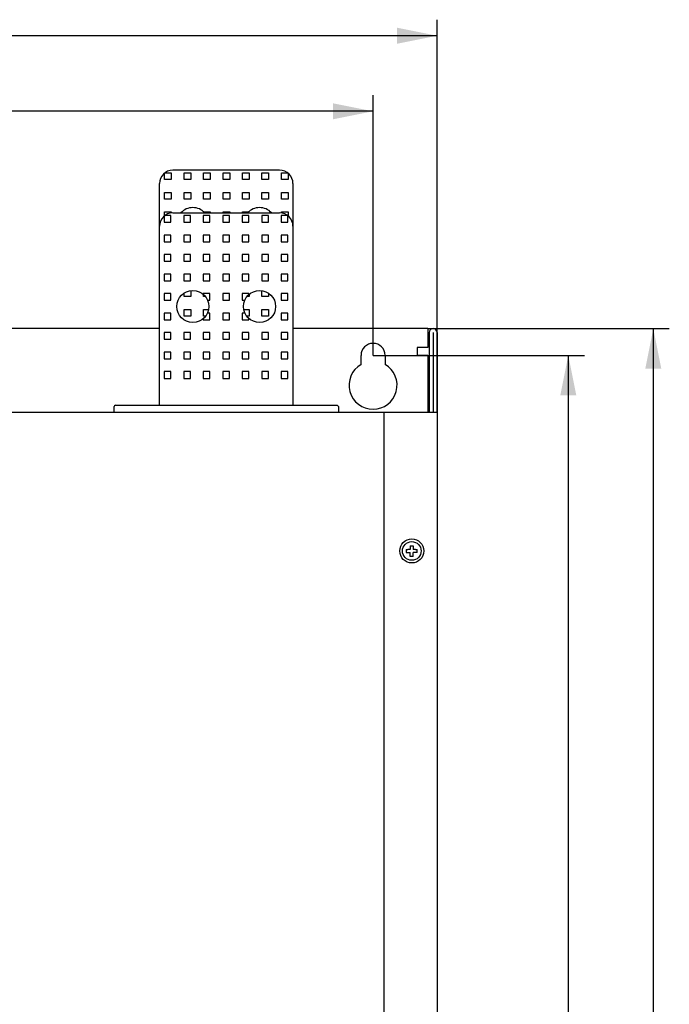
# Model space of a CAD drawing. Units: millimetres. Extents: x 0 to 2520, y 0 to 1782.
# Drawn here: x 1006 to 1249, y 996 to 1365 of the extents above; entities that cross this region are included whole.
import ezdxf

# ---------------------------------------------------------------- set-up
doc = ezdxf.new("R2010")
doc.units = ezdxf.units.MM
doc.header["$LTSCALE"] = 138.6
doc.layers.get('0').update_dxf_attribs({"linetype": 'CONTINUOUS'})
for name, color, linetype in [('1000-TONGPAIDXF_CONTINUOUS_LINE', 7, 'CONTINUOUS'), ('DDPSY-12_3_1DXF_CONTINUOUS_LINE', 7, 'CONTINUOUS'), ('EX9QR5-1000-D_DXF_DIMENSION', 7, 'CONTINUOUS'), ('GB-T9074-4-MDXF_CONTINUOUS_LINE', 7, 'CONTINUOUS'), ('NJR3-F4-CEB-DXF_CONTINUOUS_LINE', 7, 'CONTINUOUS'), ('NJR3-F4-WK-1DXF_CONTINUOUS_LINE', 7, 'CONTINUOUS'), ('TOP-PLATE-NEDXF_CONTINUOUS_LINE', 7, 'CONTINUOUS')]:
    doc.layers.add(name, color=color, linetype=linetype)
doc.styles.get("Standard").update_dxf_attribs({"font": 'txt', "width": 0.7})
doc.dimstyles.new('DIMSTYLE_1', dxfattribs={"dimtxt": 15, "dimasz": 15, "dimexe": 1, "dimexo": 0, "dimtad": 1, "dimdec": 1, "dimdsep": 46, "dimtxsty": 'Standard', "dimblk": '_FILLED', "dimblk1": '_FILLED', "dimblk2": '_FILLED', "dimcen": 0.09, "dimadec": 1, "dimazin": 2, "dimtp": 0.5, "dimtm": 0.5, "dimtfac": 1, "dimtdec": 1, "dimtofl": 0, "dimtmove": 0, "dimatfit": 3, "dimldrblk": '_FILLED', "dimfxl": 0, "dimtolj": 1, "dimarcsym": 0})
doc.dimstyles.new('DIMSTYLE_2', dxfattribs={"dimtxt": 15, "dimasz": 15, "dimexe": 1, "dimexo": 0, "dimtad": 1, "dimdec": 1, "dimdsep": 46, "dimtxsty": 'Standard', "dimblk": '_FILLED', "dimblk1": '_FILLED', "dimblk2": '_FILLED', "dimcen": 0.09, "dimadec": 1, "dimazin": 2, "dimtp": 0.8, "dimtm": 0.8, "dimtfac": 1, "dimtdec": 1, "dimtofl": 0, "dimtmove": 0, "dimatfit": 3, "dimldrblk": '_FILLED', "dimfxl": 0, "dimtolj": 1, "dimarcsym": 0})

# ---------------------------------------------------------------- blocks, each defined once
blk = doc.blocks.new('_FILLED')
at = {"color": 0, "linetype": 'ByBlock'}
blk.add_solid([(0, 0), (-1, 0.2), (-1, -0.2)], dxfattribs=at)
blk = doc.blocks.new('*D1')
at = {"layer": 'EX9QR5-1000-D_DXF_DIMENSION', "color": 1, "linetype": 'Continuous'}
for p, q in [((758.54, 1239.03), (758.54, 1336.37)), ((1138.54, 1239.03), (1138.54, 1336.37)), ((758.54, 1330.37), (948.54, 1330.37)), ((1138.54, 1330.37), (948.54, 1330.37))]:
    blk.add_line(p, q, dxfattribs=at)
at = {"layer": 'EX9QR5-1000-D_DXF_DIMENSION', "color": 1, "linetype": 'Continuous', "xscale": 15, "yscale": 15, "zscale": 15, "rotation": 180}
blk.add_blockref('_FILLED', (758.54, 1330.37), dxfattribs=at)
at = {"layer": 'EX9QR5-1000-D_DXF_DIMENSION', "color": 1, "linetype": 'Continuous', "xscale": 15, "yscale": 15, "zscale": 15}
blk.add_blockref('_FILLED', (1138.54, 1330.37), dxfattribs=at)
blk = doc.blocks.new('*D2')
at = {"layer": 'EX9QR5-1000-D_DXF_DIMENSION', "color": 1, "linetype": 'Continuous'}
for p, q in [((734.54, 1247.53), (734.54, 1364.65)), ((1162.54, 1217.83), (1162.54, 1364.65)), ((734.54, 1358.65), (948.54, 1358.65)), ((1162.54, 1358.65), (948.54, 1358.65))]:
    blk.add_line(p, q, dxfattribs=at)
at = {"layer": 'EX9QR5-1000-D_DXF_DIMENSION', "color": 1, "linetype": 'Continuous', "xscale": 15, "yscale": 15, "zscale": 15, "rotation": 180}
blk.add_blockref('_FILLED', (734.54, 1358.65), dxfattribs=at)
at = {"layer": 'EX9QR5-1000-D_DXF_DIMENSION', "color": 1, "linetype": 'Continuous', "xscale": 15, "yscale": 15, "zscale": 15}
blk.add_blockref('_FILLED', (1162.54, 1358.65), dxfattribs=at)
blk = doc.blocks.new('*D3')
at = {"layer": 'EX9QR5-1000-D_DXF_DIMENSION', "color": 1, "linetype": 'Continuous'}
for p, q in [((1138.54, 1239.03), (1217.67, 1239.03)), ((1211.67, 1239.03), (1211.67, 936.33)), ((1211.67, 633.63), (1211.67, 936.33)), ((1138.54, 633.63), (1217.67, 633.63))]:
    blk.add_line(p, q, dxfattribs=at)
at = {"layer": 'EX9QR5-1000-D_DXF_DIMENSION', "color": 1, "linetype": 'Continuous', "xscale": 15, "yscale": 15, "zscale": 15}
for p, rotation in [((1211.67, 1239.03), 90), ((1211.67, 633.63), 270)]:
    blk.add_blockref('_FILLED', p, dxfattribs=dict(at, rotation=rotation))
blk = doc.blocks.new('*D4')
at = {"layer": 'EX9QR5-1000-D_DXF_DIMENSION', "color": 1, "linetype": 'Continuous'}
for p, q in [((1159.04, 1249.03), (1249.5, 1249.03)), ((1243.5, 1249.03), (1243.5, 935.33)), ((1243.5, 621.63), (1243.5, 935.33)), ((1133.54, 621.63), (1249.5, 621.63))]:
    blk.add_line(p, q, dxfattribs=at)
at = {"layer": 'EX9QR5-1000-D_DXF_DIMENSION', "color": 1, "linetype": 'Continuous', "xscale": 15, "yscale": 15, "zscale": 15}
for p, rotation in [((1243.5, 1249.03), 90), ((1243.5, 621.63), 270)]:
    blk.add_blockref('_FILLED', p, dxfattribs=dict(at, rotation=rotation))

msp = doc.modelspace()

# ---------------------------------------------------------------- linework, layer by layer
at = {"layer": '1000-TONGPAIDXF_CONTINUOUS_LINE', "color": 7, "linetype": 'Continuous'}
for p, q in [((1041.54, 1217.83), (1041.54, 1219.83)), ((1042.04, 1220.33), (1125.04, 1220.33)), ((1125.54, 1219.83), (1125.54, 1217.83))]:
    msp.add_line(p, q, dxfattribs=at)
for centre, start, end in [((1042.04, 1219.83), 90, 180), ((1125.04, 1219.83), 0, 90)]:
    msp.add_arc(centre, 0.5, start, end, dxfattribs=at)
at = {"layer": 'DDPSY-12_3_1DXF_CONTINUOUS_LINE', "color": 7, "linetype": 'Continuous'}
for p, q in [((1103.54, 1308.33), (1063.54, 1308.33)), ((1060.44, 1304.83), (1060.44, 1307.26)), ((1062.94, 1304.83), (1060.44, 1304.83)), ((1060.54, 1307.33), (1062.94, 1307.33)), ((1062.94, 1307.33), (1062.94, 1304.83)), ((1067.74, 1304.83), (1067.74, 1307.33)), ((1067.74, 1307.33), (1070.24, 1307.33)), ((1070.24, 1304.83), (1067.74, 1304.83)), ((1070.24, 1307.33), (1070.24, 1304.83)), ((1075.04, 1304.83), (1075.04, 1307.33)), ((1075.04, 1307.33), (1077.54, 1307.33)), ((1077.54, 1304.83), (1075.04, 1304.83)), ((1077.54, 1307.33), (1077.54, 1304.83)), ((1082.34, 1304.83), (1082.34, 1307.33)), ((1082.34, 1307.33), (1084.84, 1307.33)), ((1084.84, 1304.83), (1082.34, 1304.83)), ((1084.84, 1307.33), (1084.84, 1304.83)), ((1089.64, 1304.83), (1089.64, 1307.33)), ((1089.64, 1307.33), (1092.14, 1307.33)), ((1092.14, 1304.83), (1089.64, 1304.83)), ((1092.14, 1307.33), (1092.14, 1304.83)), ((1096.94, 1304.83), (1096.94, 1307.33)), ((1096.94, 1307.33), (1099.44, 1307.33)), ((1099.44, 1304.83), (1096.94, 1304.83)), ((1099.44, 1307.33), (1099.44, 1304.83)), ((1104.24, 1304.83), (1104.24, 1307.33)), ((1104.24, 1307.33), (1106.54, 1307.33)), ((1106.74, 1304.83), (1104.24, 1304.83)), ((1106.74, 1307.18), (1106.74, 1304.83)), ((1058.54, 1220.33), (1058.54, 1303.33)), ((1108.54, 1303.33), (1108.54, 1220.33)), ((1060.44, 1297.53), (1060.44, 1300.03)), ((1060.44, 1300.03), (1062.94, 1300.03)), ((1062.94, 1297.53), (1060.44, 1297.53)), ((1062.94, 1300.03), (1062.94, 1297.53)), ((1067.74, 1297.53), (1067.74, 1300.03)), ((1067.74, 1300.03), (1070.24, 1300.03)), ((1070.24, 1297.53), (1067.74, 1297.53)), ((1070.24, 1300.03), (1070.24, 1297.53)), ((1075.04, 1297.53), (1075.04, 1300.03)), ((1075.04, 1300.03), (1077.54, 1300.03)), ((1077.54, 1297.53), (1075.04, 1297.53)), ((1077.54, 1300.03), (1077.54, 1297.53)), ((1082.34, 1297.53), (1082.34, 1300.03)), ((1082.34, 1300.03), (1084.84, 1300.03)), ((1084.84, 1297.53), (1082.34, 1297.53)), ((1084.84, 1300.03), (1084.84, 1297.53)), ((1089.64, 1297.53), (1089.64, 1300.03)), ((1089.64, 1300.03), (1092.14, 1300.03)), ((1092.14, 1297.53), (1089.64, 1297.53)), ((1092.14, 1300.03), (1092.14, 1297.53)), ((1096.94, 1297.53), (1096.94, 1300.03)), ((1096.94, 1300.03), (1099.44, 1300.03)), ((1099.44, 1297.53), (1096.94, 1297.53)), ((1099.44, 1300.03), (1099.44, 1297.53)), ((1104.24, 1297.53), (1104.24, 1300.03)), ((1104.24, 1300.03), (1106.74, 1300.03)), ((1106.74, 1297.53), (1104.24, 1297.53)), ((1106.74, 1300.03), (1106.74, 1297.53)), ((1060.34, 1291.18), (1060.34, 1288.83)), ((1060.44, 1291.26), (1060.44, 1292.73)), ((1060.44, 1292.73), (1062.94, 1292.73)), ((1062.84, 1291.33), (1060.54, 1291.33)), ((1062.84, 1288.83), (1062.84, 1291.33)), ((1062.94, 1292.73), (1062.94, 1292.29)), ((1063.54, 1292.33), (1103.54, 1292.33)), ((1067.64, 1291.33), (1067.64, 1288.83)), ((1070.14, 1291.33), (1067.64, 1291.33)), ((1070.14, 1288.83), (1070.14, 1291.33)), ((1074.94, 1291.33), (1074.94, 1288.83)), ((1077.44, 1291.33), (1074.94, 1291.33)), ((1075.12, 1292.73), (1077.54, 1292.73)), ((1077.44, 1288.83), (1077.44, 1291.33)), ((1077.54, 1292.73), (1077.54, 1292.33)), ((1082.24, 1291.33), (1082.24, 1288.83)), ((1084.74, 1291.33), (1082.24, 1291.33)), ((1082.34, 1292.33), (1082.34, 1292.73)), ((1082.34, 1292.73), (1084.84, 1292.73)), ((1084.74, 1288.83), (1084.74, 1291.33)), ((1084.84, 1292.73), (1084.84, 1292.33)), ((1089.54, 1291.33), (1089.54, 1288.83)), ((1092.04, 1291.33), (1089.54, 1291.33)), ((1089.64, 1292.33), (1089.64, 1292.73)), ((1089.64, 1292.73), (1091.96, 1292.73)), ((1092.04, 1288.83), (1092.04, 1291.33)), ((1096.84, 1291.33), (1096.84, 1288.83)), ((1099.34, 1291.33), (1096.84, 1291.33)), ((1099.34, 1288.83), (1099.34, 1291.33)), ((1104.14, 1291.33), (1104.14, 1288.83)), ((1106.54, 1291.33), (1104.14, 1291.33)), ((1104.24, 1292.28), (1104.24, 1292.73)), ((1104.24, 1292.73), (1106.74, 1292.73)), ((1106.64, 1288.83), (1106.64, 1291.26)), ((1106.74, 1292.73), (1106.74, 1291.17)), ((1060.34, 1288.83), (1062.84, 1288.83)), ((1067.64, 1288.83), (1070.14, 1288.83)), ((1074.94, 1288.83), (1077.44, 1288.83)), ((1082.24, 1288.83), (1084.74, 1288.83)), ((1089.54, 1288.83), (1092.04, 1288.83)), ((1096.84, 1288.83), (1099.34, 1288.83)), ((1104.14, 1288.83), (1106.64, 1288.83)), ((1060.34, 1284.03), (1060.34, 1281.53)), ((1062.84, 1284.03), (1060.34, 1284.03)), ((1062.84, 1281.53), (1062.84, 1284.03)), ((1067.64, 1284.03), (1067.64, 1281.53)), ((1070.14, 1284.03), (1067.64, 1284.03)), ((1070.14, 1281.53), (1070.14, 1284.03)), ((1074.94, 1284.03), (1074.94, 1281.53)), ((1077.44, 1284.03), (1074.94, 1284.03)), ((1077.44, 1281.53), (1077.44, 1284.03)), ((1082.24, 1284.03), (1082.24, 1281.53)), ((1084.74, 1284.03), (1082.24, 1284.03)), ((1084.74, 1281.53), (1084.74, 1284.03)), ((1089.54, 1284.03), (1089.54, 1281.53)), ((1092.04, 1284.03), (1089.54, 1284.03)), ((1092.04, 1281.53), (1092.04, 1284.03)), ((1096.84, 1284.03), (1096.84, 1281.53)), ((1099.34, 1284.03), (1096.84, 1284.03)), ((1099.34, 1281.53), (1099.34, 1284.03)), ((1104.14, 1284.03), (1104.14, 1281.53)), ((1106.64, 1284.03), (1104.14, 1284.03)), ((1106.64, 1281.53), (1106.64, 1284.03)), ((1060.34, 1281.53), (1062.84, 1281.53)), ((1067.64, 1281.53), (1070.14, 1281.53)), ((1074.94, 1281.53), (1077.44, 1281.53)), ((1082.24, 1281.53), (1084.74, 1281.53)), ((1089.54, 1281.53), (1092.04, 1281.53)), ((1096.84, 1281.53), (1099.34, 1281.53)), ((1104.14, 1281.53), (1106.64, 1281.53)), ((1060.34, 1276.73), (1060.34, 1274.23)), ((1062.84, 1276.73), (1060.34, 1276.73)), ((1062.84, 1274.23), (1062.84, 1276.73)), ((1067.64, 1276.73), (1067.64, 1274.23)), ((1070.14, 1276.73), (1067.64, 1276.73)), ((1070.14, 1274.23), (1070.14, 1276.73)), ((1074.94, 1276.73), (1074.94, 1274.23)), ((1077.44, 1276.73), (1074.94, 1276.73)), ((1077.44, 1274.23), (1077.44, 1276.73)), ((1082.24, 1276.73), (1082.24, 1274.23)), ((1084.74, 1276.73), (1082.24, 1276.73)), ((1084.74, 1274.23), (1084.74, 1276.73)), ((1089.54, 1276.73), (1089.54, 1274.23)), ((1092.04, 1276.73), (1089.54, 1276.73)), ((1092.04, 1274.23), (1092.04, 1276.73)), ((1096.84, 1276.73), (1096.84, 1274.23)), ((1099.34, 1276.73), (1096.84, 1276.73)), ((1099.34, 1274.23), (1099.34, 1276.73)), ((1104.14, 1276.73), (1104.14, 1274.23)), ((1106.64, 1276.73), (1104.14, 1276.73)), ((1106.64, 1274.23), (1106.64, 1276.73)), ((1060.34, 1274.23), (1062.84, 1274.23)), ((1067.64, 1274.23), (1070.14, 1274.23)), ((1074.94, 1274.23), (1077.44, 1274.23)), ((1082.24, 1274.23), (1084.74, 1274.23)), ((1089.54, 1274.23), (1092.04, 1274.23)), ((1096.84, 1274.23), (1099.34, 1274.23)), ((1104.14, 1274.23), (1106.64, 1274.23)), ((1060.34, 1269.43), (1060.34, 1266.93)), ((1062.84, 1269.43), (1060.34, 1269.43)), ((1062.84, 1266.93), (1062.84, 1269.43)), ((1067.64, 1269.43), (1067.64, 1266.93)), ((1070.14, 1269.43), (1067.64, 1269.43)), ((1070.14, 1266.93), (1070.14, 1269.43)), ((1074.94, 1269.43), (1074.94, 1266.93)), ((1077.44, 1269.43), (1074.94, 1269.43)), ((1077.44, 1266.93), (1077.44, 1269.43)), ((1082.24, 1269.43), (1082.24, 1266.93)), ((1084.74, 1269.43), (1082.24, 1269.43)), ((1084.74, 1266.93), (1084.74, 1269.43)), ((1089.54, 1269.43), (1089.54, 1266.93)), ((1092.04, 1269.43), (1089.54, 1269.43)), ((1092.04, 1266.93), (1092.04, 1269.43)), ((1096.84, 1269.43), (1096.84, 1266.93)), ((1099.34, 1269.43), (1096.84, 1269.43)), ((1099.34, 1266.93), (1099.34, 1269.43)), ((1104.14, 1269.43), (1104.14, 1266.93)), ((1106.64, 1269.43), (1104.14, 1269.43)), ((1106.64, 1266.93), (1106.64, 1269.43)), ((1060.34, 1266.93), (1062.84, 1266.93)), ((1067.64, 1266.93), (1070.14, 1266.93)), ((1074.94, 1266.93), (1077.44, 1266.93)), ((1082.24, 1266.93), (1084.74, 1266.93)), ((1089.54, 1266.93), (1092.04, 1266.93)), ((1096.84, 1266.93), (1099.34, 1266.93)), ((1104.14, 1266.93), (1106.64, 1266.93)), ((1060.34, 1262.13), (1060.34, 1259.63)), ((1062.84, 1262.13), (1060.34, 1262.13)), ((1062.84, 1259.63), (1062.84, 1262.13)), ((1067.74, 1261.03), (1067.74, 1262.34)), ((1070.24, 1261.03), (1067.74, 1261.03)), ((1070.24, 1263.27), (1070.24, 1261.03)), ((1074.94, 1262.13), (1074.94, 1261.89)), ((1077.44, 1262.13), (1074.94, 1262.13)), ((1075.04, 1261.03), (1075.04, 1261.8)), ((1075.76, 1261.03), (1075.04, 1261.03)), ((1077.44, 1259.63), (1077.44, 1262.13)), ((1082.24, 1262.13), (1082.24, 1259.63)), ((1084.74, 1262.13), (1082.24, 1262.13)), ((1084.74, 1259.63), (1084.74, 1262.13)), ((1089.54, 1262.13), (1089.54, 1259.63)), ((1092.04, 1262.13), (1089.54, 1262.13)), ((1092.14, 1261.03), (1091.32, 1261.03)), ((1092.04, 1261.81), (1092.04, 1262.13)), ((1092.14, 1261.89), (1092.14, 1261.03)), ((1096.94, 1261.03), (1096.94, 1263.26)), ((1099.44, 1261.03), (1096.94, 1261.03)), ((1099.44, 1262.27), (1099.44, 1261.03)), ((1104.14, 1262.13), (1104.14, 1259.63)), ((1106.64, 1262.13), (1104.14, 1262.13)), ((1106.64, 1259.63), (1106.64, 1262.13)), ((1060.34, 1259.63), (1062.84, 1259.63)), ((1076.58, 1259.63), (1077.44, 1259.63)), ((1082.24, 1259.63), (1084.74, 1259.63)), ((1089.54, 1259.63), (1090.5, 1259.63)), ((1104.14, 1259.63), (1106.64, 1259.63)), ((1060.34, 1254.83), (1060.34, 1252.33)), ((1062.84, 1254.83), (1060.34, 1254.83)), ((1062.84, 1252.33), (1062.84, 1254.83)), ((1067.74, 1253.73), (1067.74, 1256.23)), ((1067.74, 1256.23), (1070.24, 1256.23)), ((1070.24, 1253.73), (1067.74, 1253.73)), ((1070.24, 1256.23), (1070.24, 1253.73)), ((1075.04, 1253.73), (1075.04, 1256.23)), ((1075.04, 1256.23), (1076.93, 1256.23)), ((1075.84, 1253.73), (1075.04, 1253.73)), ((1077.44, 1254.83), (1076.49, 1254.83)), ((1077.44, 1252.33), (1077.44, 1254.83)), ((1082.24, 1254.83), (1082.24, 1252.33)), ((1084.74, 1254.83), (1082.24, 1254.83)), ((1084.74, 1252.33), (1084.74, 1254.83)), ((1089.54, 1254.83), (1089.54, 1252.33)), ((1090.58, 1254.83), (1089.54, 1254.83)), ((1090.14, 1256.23), (1092.14, 1256.23)), ((1092.14, 1253.73), (1091.24, 1253.73)), ((1092.04, 1252.33), (1092.04, 1252.86)), ((1092.14, 1256.23), (1092.14, 1253.73)), ((1096.94, 1253.73), (1096.94, 1256.23)), ((1096.94, 1256.23), (1099.44, 1256.23)), ((1099.44, 1253.73), (1096.94, 1253.73)), ((1099.44, 1256.23), (1099.44, 1253.73)), ((1104.14, 1254.83), (1104.14, 1252.33)), ((1106.64, 1254.83), (1104.14, 1254.83)), ((1106.64, 1252.33), (1106.64, 1254.83)), ((1060.34, 1252.33), (1062.84, 1252.33)), ((1067.64, 1252.39), (1067.64, 1252.33)), ((1067.64, 1252.33), (1067.72, 1252.33)), ((1074.94, 1252.77), (1074.94, 1252.33)), ((1074.94, 1252.33), (1077.44, 1252.33)), ((1082.24, 1252.33), (1084.74, 1252.33)), ((1089.54, 1252.33), (1092.04, 1252.33)), ((1104.14, 1252.33), (1106.64, 1252.33)), ((1060.34, 1247.53), (1060.34, 1245.03)), ((1062.84, 1247.53), (1060.34, 1247.53)), ((1062.84, 1245.03), (1062.84, 1247.53)), ((1067.64, 1247.53), (1067.64, 1245.03)), ((1070.14, 1247.53), (1067.64, 1247.53)), ((1070.14, 1245.03), (1070.14, 1247.53)), ((1074.94, 1247.53), (1074.94, 1245.03)), ((1077.44, 1247.53), (1074.94, 1247.53)), ((1077.44, 1245.03), (1077.44, 1247.53)), ((1082.24, 1247.53), (1082.24, 1245.03)), ((1084.74, 1247.53), (1082.24, 1247.53)), ((1084.74, 1245.03), (1084.74, 1247.53)), ((1089.54, 1247.53), (1089.54, 1245.03)), ((1092.04, 1247.53), (1089.54, 1247.53)), ((1092.04, 1245.03), (1092.04, 1247.53)), ((1096.84, 1247.53), (1096.84, 1245.03)), ((1099.34, 1247.53), (1096.84, 1247.53)), ((1099.34, 1245.03), (1099.34, 1247.53)), ((1104.14, 1247.53), (1104.14, 1245.03)), ((1106.64, 1247.53), (1104.14, 1247.53)), ((1106.64, 1245.03), (1106.64, 1247.53)), ((1060.34, 1245.03), (1062.84, 1245.03)), ((1067.64, 1245.03), (1070.14, 1245.03)), ((1074.94, 1245.03), (1077.44, 1245.03)), ((1082.24, 1245.03), (1084.74, 1245.03)), ((1089.54, 1245.03), (1092.04, 1245.03)), ((1096.84, 1245.03), (1099.34, 1245.03)), ((1104.14, 1245.03), (1106.64, 1245.03)), ((1060.34, 1240.23), (1060.34, 1237.73)), ((1062.84, 1240.23), (1060.34, 1240.23)), ((1062.84, 1237.73), (1062.84, 1240.23)), ((1067.64, 1240.23), (1067.64, 1237.73)), ((1070.14, 1240.23), (1067.64, 1240.23)), ((1070.14, 1237.73), (1070.14, 1240.23)), ((1074.94, 1240.23), (1074.94, 1237.73)), ((1077.44, 1240.23), (1074.94, 1240.23)), ((1077.44, 1237.73), (1077.44, 1240.23)), ((1082.24, 1240.23), (1082.24, 1237.73)), ((1084.74, 1240.23), (1082.24, 1240.23)), ((1084.74, 1237.73), (1084.74, 1240.23)), ((1089.54, 1240.23), (1089.54, 1237.73)), ((1092.04, 1240.23), (1089.54, 1240.23)), ((1092.04, 1237.73), (1092.04, 1240.23)), ((1096.84, 1240.23), (1096.84, 1237.73)), ((1099.34, 1240.23), (1096.84, 1240.23)), ((1099.34, 1237.73), (1099.34, 1240.23)), ((1104.14, 1240.23), (1104.14, 1237.73)), ((1106.64, 1240.23), (1104.14, 1240.23)), ((1106.64, 1237.73), (1106.64, 1240.23)), ((1060.34, 1237.73), (1062.84, 1237.73)), ((1067.64, 1237.73), (1070.14, 1237.73)), ((1074.94, 1237.73), (1077.44, 1237.73)), ((1082.24, 1237.73), (1084.74, 1237.73)), ((1089.54, 1237.73), (1092.04, 1237.73)), ((1096.84, 1237.73), (1099.34, 1237.73)), ((1104.14, 1237.73), (1106.64, 1237.73)), ((1060.34, 1232.93), (1060.34, 1230.43)), ((1062.84, 1232.93), (1060.34, 1232.93)), ((1062.84, 1230.43), (1062.84, 1232.93)), ((1067.64, 1232.93), (1067.64, 1230.43)), ((1070.14, 1232.93), (1067.64, 1232.93)), ((1070.14, 1230.43), (1070.14, 1232.93)), ((1074.94, 1232.93), (1074.94, 1230.43)), ((1077.44, 1232.93), (1074.94, 1232.93)), ((1077.44, 1230.43), (1077.44, 1232.93)), ((1082.24, 1232.93), (1082.24, 1230.43)), ((1084.74, 1232.93), (1082.24, 1232.93)), ((1084.74, 1230.43), (1084.74, 1232.93)), ((1089.54, 1232.93), (1089.54, 1230.43)), ((1092.04, 1232.93), (1089.54, 1232.93)), ((1092.04, 1230.43), (1092.04, 1232.93)), ((1096.84, 1232.93), (1096.84, 1230.43)), ((1099.34, 1232.93), (1096.84, 1232.93)), ((1099.34, 1230.43), (1099.34, 1232.93)), ((1104.14, 1232.93), (1104.14, 1230.43)), ((1106.64, 1232.93), (1104.14, 1232.93)), ((1106.64, 1230.43), (1106.64, 1232.93)), ((1060.34, 1230.43), (1062.84, 1230.43)), ((1067.64, 1230.43), (1070.14, 1230.43)), ((1074.94, 1230.43), (1077.44, 1230.43)), ((1082.24, 1230.43), (1084.74, 1230.43)), ((1089.54, 1230.43), (1092.04, 1230.43)), ((1096.84, 1230.43), (1099.34, 1230.43)), ((1104.14, 1230.43), (1106.64, 1230.43))]:
    msp.add_line(p, q, dxfattribs=at)
for centre in [(1071.04, 1257.33), (1096.04, 1257.33)]:
    msp.add_circle(centre, 6, dxfattribs=at)
for centre, radius, start, end in [((1063.54, 1303.33), 5, 90, 180), ((1103.54, 1303.33), 5, 0, 90), ((1071.04, 1288.33), 6, 41.8272, 138.1561), ((1096.04, 1288.33), 6, 41.8307, 138.1728), ((1063.54, 1287.33), 5, 90, 180), ((1103.54, 1287.33), 5, 0, 90)]:
    msp.add_arc(centre, radius, start, end, dxfattribs=at)
at = {"layer": 'GB-T9074-4-MDXF_CONTINUOUS_LINE', "color": 7, "linetype": 'Continuous'}
for p, q in [((1151, 1166.33), (1151, 1165.25)), ((1151, 1166.33), (1151.62, 1166.33)), ((1151, 1165.25), (1152.46, 1165.25)), ((1152.46, 1166.33), (1151.62, 1166.33)), ((1152.46, 1167.79), (1152.46, 1166.33)), ((1152.46, 1167.79), (1153.54, 1167.79)), ((1152.46, 1163.79), (1152.46, 1165.25)), ((1153.54, 1167.79), (1153.54, 1166.33)), ((1154.45, 1166.33), (1153.54, 1166.33)), ((1153.54, 1163.79), (1153.54, 1165.25)), ((1155, 1165.25), (1153.54, 1165.25)), ((1154.45, 1166.33), (1155, 1166.33)), ((1155, 1165.25), (1155, 1166.33)), ((1153.54, 1163.79), (1152.46, 1163.79))]:
    msp.add_line(p, q, dxfattribs=at)
for radius in [4.5, 3.5]:
    msp.add_circle((1153.04, 1165.83), radius, dxfattribs=at)
at = {"layer": 'NJR3-F4-CEB-DXF_CONTINUOUS_LINE', "color": 7, "linetype": 'Continuous'}
for p, q in [((1159.54, 1247.53), (1159.54, 1217.83)), ((1161.04, 1247.53), (1161.04, 1217.83)), ((1162.54, 1247.53), (1162.54, 1217.83))]:
    msp.add_line(p, q, dxfattribs=at)
msp.add_arc((1161.04, 1247.53), 1.5, 0, 180, dxfattribs=at)
at = {"layer": 'NJR3-F4-WK-1DXF_CONTINUOUS_LINE', "color": 7, "linetype": 'Continuous'}
for p, q in [((1058.54, 1249.03), (973.54, 1249.03)), ((1159.04, 1249.03), (1108.54, 1249.03)), ((1159.04, 1249.03), (1159.04, 1242.03)), ((1155.04, 1242.03), (1155.04, 1239.03)), ((1159.04, 1242.03), (1155.04, 1242.03)), ((1134.04, 1235.65), (1134.04, 1239.03)), ((1143.04, 1239.03), (1143.04, 1235.65)), ((1159.04, 1239.03), (1155.04, 1239.03)), ((1159.04, 1239.03), (1159.04, 1217.83))]:
    msp.add_line(p, q, dxfattribs=at)
for centre, radius, start, end in [((1138.54, 1239.03), 4.5, 0, 180), ((1138.54, 1227.85), 9, 120, 60)]:
    msp.add_arc(centre, radius, start, end, dxfattribs=at)
at = {"layer": 'TOP-PLATE-NEDXF_CONTINUOUS_LINE', "color": 7, "linetype": 'Continuous'}
for p, q in [((754.54, 1217.83), (1162.54, 1217.83)), ((1142.54, 1217.83), (1142.54, 652.83)), ((1162.54, 1217.83), (1162.54, 652.83))]:
    msp.add_line(p, q, dxfattribs=at)

# ---------------------------------------------------------------- dimensions: what is measured, and where the dimension line sits
at = {"layer": 'EX9QR5-1000-D_DXF_DIMENSION', "color": 1, "linetype": 'Continuous'}
for base, p1, p2, angle, picture, middle in [((734.54, 1358.65), (1162.54, 1217.83), (734.54, 1247.53), 180, '*D2', (932.79, 1358.65)), ((1243.5, 621.63), (1159.04, 1249.03), (1133.54, 621.63), 270, '*D4', (1243.5, 909.08)), ((1211.67, 633.63), (1138.54, 1239.03), (1138.54, 633.63), 270, '*D3', (1211.67, 910.08))]:
    dim = msp.add_linear_dim(base=base, p1=p1, p2=p2, angle=angle, dimstyle='DIMSTYLE_2', dxfattribs=at)
    dim.commit()
    dim.dimension.update_dxf_attribs({"geometry": picture, "text_midpoint": middle, "dimtype": 160})
dim = msp.add_linear_dim(base=(1138.54, 1330.37), p1=(758.54, 1239.03), p2=(1138.54, 1239.03), dimstyle='DIMSTYLE_1', dxfattribs=at)
dim.commit()
dim.dimension.update_dxf_attribs({"geometry": '*D1', "text_midpoint": (932.79, 1330.37), "dimtype": 160})

doc.saveas('drawing.dxf')
